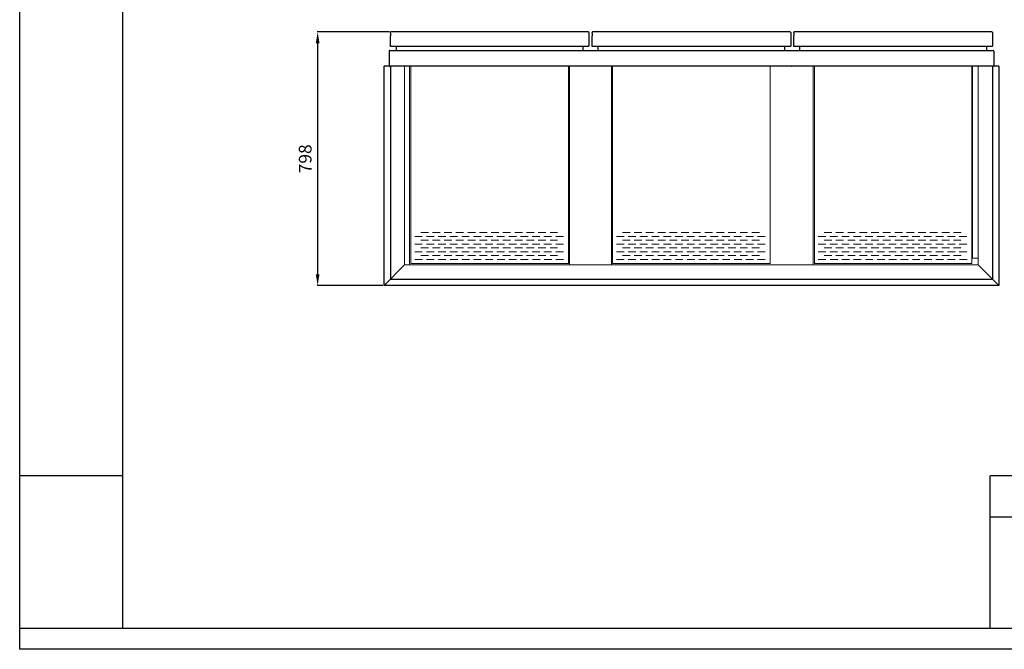
# Model space of a CAD drawing. Units: millimetres. Extents: x -65579 to 43613, y 376 to 26081.
# Drawn here: x 38153 to 41252, y 3543 to 5524 of the extents above; entities that cross this region are included whole.
import ezdxf

# ---------------------------------------------------------------- set-up
doc = ezdxf.new("R2010")
doc.units = ezdxf.units.MM
doc.header["$LTSCALE"] = 50
doc.header["$MEASUREMENT"] = 0
doc.header["$PDMODE"] = 3
doc.layers.get('DEFPOINTS').update_dxf_attribs({"linetype": 'CONTINUOUS'})
doc.layers.add('250', color=7, linetype='CONTINUOUS')
doc.layers.add('Quote', color=7, linetype='CONTINUOUS')
doc.layers.add('Visible Edges', color=7, linetype='CONTINUOUS', lineweight=50)
doc.styles.add('ACANSGDT', font='amgdtans.shx')
doc.dimstyles.new('1-2', dxfattribs={"dimscale": 2, "dimtxt": 20, "dimasz": 18, "dimexe": 1, "dimexo": 2, "dimgap": 7, "dimtad": 1, "dimdec": 1, "dimzin": 9, "dimdsep": 46, "dimtxsty": 'ACANSGDT', "dimcen": 1, "dimdle": 8, "dimclrd": 7, "dimclre": 7, "dimclrt": 7, "dimaunit": 1, "dimadec": 1, "dimazin": 2, "dimtfac": 1, "dimtdec": 1, "dimtix": 1, "dimtmove": 1, "dimatfit": 3, "dimfxl": 0.5, "dimlwd": -1, "dimlwe": -1, "dimarcsym": 0})

# ---------------------------------------------------------------- blocks, each defined once
blk = doc.blocks.new('*D168')
at = {"layer": 'DEFPOINTS', "color": 0, "linetype": 'ByBlock', "lineweight": 18, "transparency": 16777216}
for p in [(39321.2, 5485.4), (39090.7, 4687.4), (39299.6, 4687.4)]:
    blk.add_point(p, dxfattribs=at)
at = {"layer": 'Quote', "color": 7, "linetype": 'ByBlock', "transparency": 16777216}
for p, q in [((39317.2, 5485.4), (39088.7, 5485.4)), ((39090.7, 5449.4), (39090.7, 4723.4)), ((39295.6, 4687.4), (39088.7, 4687.4))]:
    blk.add_line(p, q, dxfattribs=at)
at = {"layer": 'Quote', "color": 7, "linetype": 'ByBlock', "lineweight": 18, "transparency": 16777216}
for points in [[(39084.7, 5449.4), (39096.7, 5449.4), (39090.7, 5485.4)], [(39084.7, 4723.4), (39096.7, 4723.4), (39090.7, 4687.4)]]:
    blk.add_solid(points, dxfattribs=at)
at = {"layer": 'Quote', "color": 7, "linetype": 'ByBlock', "lineweight": 18, "transparency": 16777216, "insert": (39056.7, 5086.4), "char_height": 40, "attachment_point": 5, "rotation": 90, "style": 'ACANSGDT'}
blk.add_mtext('798', dxfattribs=at)

msp = doc.modelspace()

# ---------------------------------------------------------------- linework, layer by layer
at = {"layer": '250', "color": 5}
for p, q in [((38152.89, 3543.15), (38152.89, 7404.15)), ((38477.9, 4089.17), (38152.89, 4089.17)), ((42378, 4089.17), (41207.97, 4089.17)), ((41207.97, 3608.16), (41207.97, 4089.17)), ((38477.9, 3608.16), (38152.89, 3608.16)), ((43612.89, 3543.16), (38152.89, 3543.15))]:
    msp.add_line(p, q, dxfattribs=at)
at = {"layer": '250', "color": 140}
for p, q in [((38477.9, 3608.16), (38477.9, 7339.25)), ((42378, 3959.16), (41207.97, 3959.16)), ((42378, 3608.16), (38477.9, 3608.16))]:
    msp.add_line(p, q, dxfattribs=at)
at = {"layer": 'Quote', "color": 0, "linetype": 'ByBlock', "lineweight": 18}
for p, q in [((39396.11, 4842.03), (39420.11, 4842.03)), ((39415.11, 4854.03), (39439.11, 4854.03)), ((39433.11, 4842.03), (39457.11, 4842.03)), ((39452.11, 4854.03), (39476.11, 4854.03)), ((39470.11, 4842.03), (39494.11, 4842.03)), ((39489.11, 4854.03), (39513.11, 4854.03)), ((39507.11, 4842.03), (39531.11, 4842.03)), ((39526.11, 4854.03), (39550.11, 4854.03)), ((39544.11, 4842.03), (39568.11, 4842.03)), ((39563.11, 4854.03), (39587.11, 4854.03)), ((39581.11, 4842.03), (39605.11, 4842.03)), ((39600.11, 4854.03), (39624.11, 4854.03)), ((39618.11, 4842.03), (39642.11, 4842.03)), ((39637.11, 4854.03), (39661.11, 4854.03)), ((39655.11, 4842.03), (39679.11, 4842.03)), ((39674.11, 4854.03), (39698.11, 4854.03)), ((39692.11, 4842.03), (39716.11, 4842.03)), ((39711.11, 4854.03), (39735.11, 4854.03)), ((39729.11, 4842.03), (39753.11, 4842.03)), ((39748.11, 4854.03), (39772.11, 4854.03)), ((39766.11, 4842.03), (39790.11, 4842.03)), ((39785.11, 4854.03), (39809.11, 4854.03)), ((39803.11, 4842.03), (39827.11, 4842.03)), ((39822.11, 4854.03), (39846.11, 4854.03)), ((39840.11, 4842.03), (39864.11, 4842.03)), ((40031.11, 4842.03), (40055.11, 4842.03)), ((40050.11, 4854.03), (40074.11, 4854.03)), ((40068.11, 4842.03), (40092.11, 4842.03)), ((40087.11, 4854.03), (40111.11, 4854.03)), ((40105.11, 4842.03), (40129.11, 4842.03)), ((40124.11, 4854.03), (40148.11, 4854.03)), ((40142.11, 4842.03), (40166.11, 4842.03)), ((40161.11, 4854.03), (40185.11, 4854.03)), ((40179.11, 4842.03), (40203.11, 4842.03)), ((40198.11, 4854.03), (40222.11, 4854.03)), ((40216.11, 4842.03), (40240.11, 4842.03)), ((40235.11, 4854.03), (40259.11, 4854.03)), ((40253.11, 4842.03), (40277.11, 4842.03)), ((40272.11, 4854.03), (40296.11, 4854.03)), ((40290.11, 4842.03), (40314.11, 4842.03)), ((40309.11, 4854.03), (40333.11, 4854.03)), ((40327.11, 4842.03), (40351.11, 4842.03)), ((40346.11, 4854.03), (40370.11, 4854.03)), ((40364.11, 4842.03), (40388.11, 4842.03)), ((40383.11, 4854.03), (40407.11, 4854.03)), ((40401.11, 4842.03), (40425.11, 4842.03)), ((40420.11, 4854.03), (40444.11, 4854.03)), ((40438.11, 4842.03), (40462.11, 4842.03)), ((40457.11, 4854.03), (40481.11, 4854.03)), ((40475.11, 4842.03), (40499.11, 4842.03)), ((40666.11, 4842.03), (40690.11, 4842.03)), ((40685.11, 4854.03), (40709.11, 4854.03)), ((40703.11, 4842.03), (40727.11, 4842.03)), ((40722.11, 4854.03), (40746.11, 4854.03)), ((40740.11, 4842.03), (40764.11, 4842.03)), ((40759.11, 4854.03), (40783.11, 4854.03)), ((40777.11, 4842.03), (40801.11, 4842.03)), ((40796.11, 4854.03), (40820.11, 4854.03)), ((40814.11, 4842.03), (40838.11, 4842.03)), ((40833.11, 4854.03), (40857.11, 4854.03)), ((40851.11, 4842.03), (40875.11, 4842.03)), ((40870.11, 4854.03), (40894.11, 4854.03)), ((40888.11, 4842.03), (40912.11, 4842.03)), ((40907.11, 4854.03), (40931.11, 4854.03)), ((40925.11, 4842.03), (40949.11, 4842.03)), ((40944.11, 4854.03), (40968.11, 4854.03)), ((40962.11, 4842.03), (40986.11, 4842.03)), ((40981.11, 4854.03), (41005.11, 4854.03)), ((40999.11, 4842.03), (41023.11, 4842.03)), ((41018.11, 4854.03), (41042.11, 4854.03)), ((41036.11, 4842.03), (41060.11, 4842.03)), ((41055.11, 4854.03), (41079.11, 4854.03)), ((41073.11, 4842.03), (41097.11, 4842.03)), ((41092.11, 4854.03), (41116.11, 4854.03)), ((41110.11, 4842.03), (41134.11, 4842.03)), ((39396.11, 4818.03), (39420.11, 4818.03)), ((39415.11, 4830.03), (39439.11, 4830.03)), ((39415.11, 4806.03), (39439.11, 4806.03)), ((39433.11, 4818.03), (39457.11, 4818.03)), ((39452.11, 4830.03), (39476.11, 4830.03)), ((39452.11, 4806.03), (39476.11, 4806.03)), ((39470.11, 4818.03), (39494.11, 4818.03)), ((39489.11, 4830.03), (39513.11, 4830.03)), ((39489.11, 4806.03), (39513.11, 4806.03)), ((39507.11, 4818.03), (39531.11, 4818.03)), ((39526.11, 4830.03), (39550.11, 4830.03)), ((39526.11, 4806.03), (39550.11, 4806.03)), ((39544.11, 4818.03), (39568.11, 4818.03)), ((39563.11, 4830.03), (39587.11, 4830.03)), ((39563.11, 4806.03), (39587.11, 4806.03)), ((39581.11, 4818.03), (39605.11, 4818.03)), ((39600.11, 4830.03), (39624.11, 4830.03)), ((39600.11, 4806.03), (39624.11, 4806.03)), ((39618.11, 4818.03), (39642.11, 4818.03)), ((39637.11, 4830.03), (39661.11, 4830.03)), ((39637.11, 4806.03), (39661.11, 4806.03)), ((39655.11, 4818.03), (39679.11, 4818.03)), ((39674.11, 4830.03), (39698.11, 4830.03)), ((39674.11, 4806.03), (39698.11, 4806.03)), ((39692.11, 4818.03), (39716.11, 4818.03)), ((39711.11, 4830.03), (39735.11, 4830.03)), ((39711.11, 4806.03), (39735.11, 4806.03)), ((39729.11, 4818.03), (39753.11, 4818.03)), ((39748.11, 4830.03), (39772.11, 4830.03)), ((39748.11, 4806.03), (39772.11, 4806.03)), ((39766.11, 4818.03), (39790.11, 4818.03)), ((39785.11, 4830.03), (39809.11, 4830.03)), ((39785.11, 4806.03), (39809.11, 4806.03)), ((39803.11, 4818.03), (39827.11, 4818.03)), ((39822.11, 4830.03), (39846.11, 4830.03)), ((39822.11, 4806.03), (39846.11, 4806.03)), ((39840.11, 4818.03), (39864.11, 4818.03)), ((40031.11, 4818.03), (40055.11, 4818.03)), ((40050.11, 4830.03), (40074.11, 4830.03)), ((40050.11, 4806.03), (40074.11, 4806.03)), ((40068.11, 4818.03), (40092.11, 4818.03)), ((40087.11, 4830.03), (40111.11, 4830.03)), ((40087.11, 4806.03), (40111.11, 4806.03)), ((40105.11, 4818.03), (40129.11, 4818.03)), ((40124.11, 4830.03), (40148.11, 4830.03)), ((40124.11, 4806.03), (40148.11, 4806.03)), ((40142.11, 4818.03), (40166.11, 4818.03)), ((40161.11, 4830.03), (40185.11, 4830.03)), ((40161.11, 4806.03), (40185.11, 4806.03)), ((40179.11, 4818.03), (40203.11, 4818.03)), ((40198.11, 4830.03), (40222.11, 4830.03)), ((40198.11, 4806.03), (40222.11, 4806.03)), ((40216.11, 4818.03), (40240.11, 4818.03)), ((40235.11, 4830.03), (40259.11, 4830.03)), ((40235.11, 4806.03), (40259.11, 4806.03)), ((40253.11, 4818.03), (40277.11, 4818.03)), ((40272.11, 4830.03), (40296.11, 4830.03)), ((40272.11, 4806.03), (40296.11, 4806.03)), ((40290.11, 4818.03), (40314.11, 4818.03)), ((40309.11, 4830.03), (40333.11, 4830.03)), ((40309.11, 4806.03), (40333.11, 4806.03)), ((40327.11, 4818.03), (40351.11, 4818.03)), ((40346.11, 4830.03), (40370.11, 4830.03)), ((40346.11, 4806.03), (40370.11, 4806.03)), ((40364.11, 4818.03), (40388.11, 4818.03)), ((40383.11, 4830.03), (40407.11, 4830.03)), ((40383.11, 4806.03), (40407.11, 4806.03)), ((40401.11, 4818.03), (40425.11, 4818.03)), ((40420.11, 4830.03), (40444.11, 4830.03)), ((40420.11, 4806.03), (40444.11, 4806.03)), ((40438.11, 4818.03), (40462.11, 4818.03)), ((40457.11, 4830.03), (40481.11, 4830.03)), ((40457.11, 4806.03), (40481.11, 4806.03)), ((40475.11, 4818.03), (40499.11, 4818.03)), ((40666.11, 4818.03), (40690.11, 4818.03)), ((40685.11, 4830.03), (40709.11, 4830.03)), ((40685.11, 4806.03), (40709.11, 4806.03)), ((40703.11, 4818.03), (40727.11, 4818.03)), ((40722.11, 4830.03), (40746.11, 4830.03)), ((40722.11, 4806.03), (40746.11, 4806.03)), ((40740.11, 4818.03), (40764.11, 4818.03)), ((40759.11, 4830.03), (40783.11, 4830.03)), ((40759.11, 4806.03), (40783.11, 4806.03)), ((40777.11, 4818.03), (40801.11, 4818.03)), ((40796.11, 4830.03), (40820.11, 4830.03)), ((40796.11, 4806.03), (40820.11, 4806.03)), ((40814.11, 4818.03), (40838.11, 4818.03)), ((40833.11, 4830.03), (40857.11, 4830.03)), ((40833.11, 4806.03), (40857.11, 4806.03)), ((40851.11, 4818.03), (40875.11, 4818.03)), ((40870.11, 4830.03), (40894.11, 4830.03)), ((40870.11, 4806.03), (40894.11, 4806.03)), ((40888.11, 4818.03), (40912.11, 4818.03)), ((40907.11, 4830.03), (40931.11, 4830.03)), ((40907.11, 4806.03), (40931.11, 4806.03)), ((40925.11, 4818.03), (40949.11, 4818.03)), ((40944.11, 4830.03), (40968.11, 4830.03)), ((40944.11, 4806.03), (40968.11, 4806.03)), ((40962.11, 4818.03), (40986.11, 4818.03)), ((40981.11, 4830.03), (41005.11, 4830.03)), ((40981.11, 4806.03), (41005.11, 4806.03)), ((40999.11, 4818.03), (41023.11, 4818.03)), ((41018.11, 4830.03), (41042.11, 4830.03)), ((41018.11, 4806.03), (41042.11, 4806.03)), ((41036.11, 4818.03), (41060.11, 4818.03)), ((41055.11, 4830.03), (41079.11, 4830.03)), ((41055.11, 4806.03), (41079.11, 4806.03)), ((41073.11, 4818.03), (41097.11, 4818.03)), ((41092.11, 4830.03), (41116.11, 4830.03)), ((41092.11, 4806.03), (41116.11, 4806.03)), ((41110.11, 4818.03), (41134.11, 4818.03)), ((39420.11, 4794.03), (39396.11, 4794.03)), ((39415.11, 4782.03), (39439.11, 4782.03)), ((39457.11, 4794.03), (39433.11, 4794.03)), ((39452.11, 4782.03), (39476.11, 4782.03)), ((39494.11, 4794.03), (39470.11, 4794.03)), ((39489.11, 4782.03), (39513.11, 4782.03)), ((39531.11, 4794.03), (39507.11, 4794.03)), ((39526.11, 4782.03), (39550.11, 4782.03)), ((39568.11, 4794.03), (39544.11, 4794.03)), ((39563.11, 4782.03), (39587.11, 4782.03)), ((39605.11, 4794.03), (39581.11, 4794.03)), ((39600.11, 4782.03), (39624.11, 4782.03)), ((39642.11, 4794.03), (39618.11, 4794.03)), ((39637.11, 4782.03), (39661.11, 4782.03)), ((39679.11, 4794.03), (39655.11, 4794.03)), ((39674.11, 4782.03), (39698.11, 4782.03)), ((39716.11, 4794.03), (39692.11, 4794.03)), ((39711.11, 4782.03), (39735.11, 4782.03)), ((39753.11, 4794.03), (39729.11, 4794.03)), ((39748.11, 4782.03), (39772.11, 4782.03)), ((39790.11, 4794.03), (39766.11, 4794.03)), ((39785.11, 4782.03), (39809.11, 4782.03)), ((39827.11, 4794.03), (39803.11, 4794.03)), ((39822.11, 4782.03), (39846.11, 4782.03)), ((39864.11, 4794.03), (39840.11, 4794.03)), ((40055.11, 4794.03), (40031.11, 4794.03)), ((40050.11, 4782.03), (40074.11, 4782.03)), ((40092.11, 4794.03), (40068.11, 4794.03)), ((40087.11, 4782.03), (40111.11, 4782.03)), ((40129.11, 4794.03), (40105.11, 4794.03)), ((40124.11, 4782.03), (40148.11, 4782.03)), ((40166.11, 4794.03), (40142.11, 4794.03)), ((40161.11, 4782.03), (40185.11, 4782.03)), ((40203.11, 4794.03), (40179.11, 4794.03)), ((40198.11, 4782.03), (40222.11, 4782.03)), ((40240.11, 4794.03), (40216.11, 4794.03)), ((40235.11, 4782.03), (40259.11, 4782.03)), ((40277.11, 4794.03), (40253.11, 4794.03)), ((40272.11, 4782.03), (40296.11, 4782.03)), ((40314.11, 4794.03), (40290.11, 4794.03)), ((40309.11, 4782.03), (40333.11, 4782.03)), ((40351.11, 4794.03), (40327.11, 4794.03)), ((40346.11, 4782.03), (40370.11, 4782.03)), ((40388.11, 4794.03), (40364.11, 4794.03)), ((40383.11, 4782.03), (40407.11, 4782.03)), ((40425.11, 4794.03), (40401.11, 4794.03)), ((40420.11, 4782.03), (40444.11, 4782.03)), ((40462.11, 4794.03), (40438.11, 4794.03)), ((40457.11, 4782.03), (40481.11, 4782.03)), ((40499.11, 4794.03), (40475.11, 4794.03)), ((40690.11, 4794.03), (40666.11, 4794.03)), ((40685.11, 4782.03), (40709.11, 4782.03)), ((40727.11, 4794.03), (40703.11, 4794.03)), ((40722.11, 4782.03), (40746.11, 4782.03)), ((40764.11, 4794.03), (40740.11, 4794.03)), ((40759.11, 4782.03), (40783.11, 4782.03)), ((40801.11, 4794.03), (40777.11, 4794.03)), ((40796.11, 4782.03), (40820.11, 4782.03)), ((40838.11, 4794.03), (40814.11, 4794.03)), ((40833.11, 4782.03), (40857.11, 4782.03)), ((40875.11, 4794.03), (40851.11, 4794.03)), ((40870.11, 4782.03), (40894.11, 4782.03)), ((40912.11, 4794.03), (40888.11, 4794.03)), ((40907.11, 4782.03), (40931.11, 4782.03)), ((40949.11, 4794.03), (40925.11, 4794.03)), ((40944.11, 4782.03), (40968.11, 4782.03)), ((40986.11, 4794.03), (40962.11, 4794.03)), ((40981.11, 4782.03), (41005.11, 4782.03)), ((41023.11, 4794.03), (40999.11, 4794.03)), ((41018.11, 4782.03), (41042.11, 4782.03)), ((41060.11, 4794.03), (41036.11, 4794.03)), ((41055.11, 4782.03), (41079.11, 4782.03)), ((41097.11, 4794.03), (41073.11, 4794.03)), ((41092.11, 4782.03), (41116.11, 4782.03)), ((41134.11, 4794.03), (41110.11, 4794.03)), ((39420.61, 4770.03), (39396.61, 4770.03)), ((39457.61, 4770.03), (39433.61, 4770.03)), ((39494.61, 4770.03), (39470.61, 4770.03)), ((39531.61, 4770.03), (39507.61, 4770.03)), ((39568.61, 4770.03), (39544.61, 4770.03)), ((39605.61, 4770.03), (39581.61, 4770.03)), ((39642.61, 4770.03), (39618.61, 4770.03)), ((39679.61, 4770.03), (39655.61, 4770.03)), ((39716.61, 4770.03), (39692.61, 4770.03)), ((39753.61, 4770.03), (39729.61, 4770.03)), ((39790.61, 4770.03), (39766.61, 4770.03)), ((39827.61, 4770.03), (39803.61, 4770.03)), ((39864.61, 4770.03), (39840.61, 4770.03)), ((40055.61, 4770.03), (40031.61, 4770.03)), ((40092.61, 4770.03), (40068.61, 4770.03)), ((40129.61, 4770.03), (40105.61, 4770.03)), ((40166.61, 4770.03), (40142.61, 4770.03)), ((40203.61, 4770.03), (40179.61, 4770.03)), ((40240.61, 4770.03), (40216.61, 4770.03)), ((40277.61, 4770.03), (40253.61, 4770.03)), ((40314.61, 4770.03), (40290.61, 4770.03)), ((40351.61, 4770.03), (40327.61, 4770.03)), ((40388.61, 4770.03), (40364.61, 4770.03)), ((40425.61, 4770.03), (40401.61, 4770.03)), ((40462.61, 4770.03), (40438.61, 4770.03)), ((40499.61, 4770.03), (40475.61, 4770.03)), ((40690.61, 4770.03), (40666.61, 4770.03)), ((40727.61, 4770.03), (40703.61, 4770.03)), ((40764.61, 4770.03), (40740.61, 4770.03)), ((40801.61, 4770.03), (40777.61, 4770.03)), ((40838.61, 4770.03), (40814.61, 4770.03)), ((40875.61, 4770.03), (40851.61, 4770.03)), ((40912.61, 4770.03), (40888.61, 4770.03)), ((40949.61, 4770.03), (40925.61, 4770.03)), ((40986.61, 4770.03), (40962.61, 4770.03)), ((41023.61, 4770.03), (40999.61, 4770.03)), ((41060.61, 4770.03), (41036.61, 4770.03)), ((41097.61, 4770.03), (41073.61, 4770.03)), ((41134.61, 4770.03), (41110.61, 4770.03))]:
    msp.add_line(p, q, dxfattribs=at)
at = {"layer": 'Visible Edges', "color": 7, "linetype": 'Continuous', "lineweight": 25}
for p, q in [((39319.61, 5482.03), (39319.61, 5483.85)), ((39319.61, 5482.03), (39319.61, 5481.33)), ((39319.61, 5481.33), (39319.61, 5473.34)), ((39319.61, 5442.33), (39319.61, 5473.34)), ((39943.01, 5485.45), (39321.21, 5485.45)), ((39944.61, 5483.85), (39944.61, 5482.03)), ((39944.61, 5481.33), (39944.61, 5482.03)), ((39944.61, 5481.33), (39944.61, 5473.34)), ((39944.61, 5473.34), (39944.61, 5442.33)), ((39954.61, 5482.03), (39954.61, 5483.85)), ((39954.61, 5482.03), (39954.61, 5481.33)), ((39954.61, 5481.33), (39954.61, 5473.34)), ((39954.61, 5442.33), (39954.61, 5473.34)), ((40578.01, 5485.45), (39956.21, 5485.45)), ((40579.61, 5483.85), (40579.61, 5482.03)), ((40579.61, 5481.33), (40579.61, 5482.03)), ((40579.61, 5481.33), (40579.61, 5473.34)), ((40579.61, 5473.34), (40579.61, 5442.33)), ((40589.61, 5482.03), (40589.61, 5483.85)), ((40589.61, 5482.03), (40589.61, 5481.33)), ((40589.61, 5481.33), (40589.61, 5473.34)), ((40589.61, 5442.33), (40589.61, 5473.34)), ((41213.01, 5485.45), (40591.21, 5485.45)), ((41214.61, 5483.85), (41214.61, 5482.03)), ((41214.61, 5481.33), (41214.61, 5482.03)), ((41214.61, 5481.33), (41214.61, 5473.34)), ((41214.61, 5473.34), (41214.61, 5442.33)), ((39315.61, 5425.42), (39315.61, 5379.42)), ((39317.61, 5427.42), (41216.61, 5427.42)), ((39319.61, 5439.33), (39319.61, 5442.33)), ((39944.61, 5439.33), (39319.61, 5439.33)), ((39337.61, 5439.33), (39337.61, 5427.42)), ((39926.61, 5427.42), (39926.61, 5439.33)), ((39944.61, 5439.33), (39944.61, 5442.33)), ((39954.61, 5439.33), (39954.61, 5442.33)), ((40579.61, 5439.33), (39954.61, 5439.33)), ((39972.61, 5439.33), (39972.61, 5427.42)), ((40561.61, 5427.42), (40561.61, 5439.33)), ((40579.61, 5439.33), (40579.61, 5442.33)), ((40589.61, 5439.33), (40589.61, 5442.33)), ((41214.61, 5439.33), (40589.61, 5439.33)), ((40607.61, 5439.33), (40607.61, 5427.42)), ((41196.61, 5427.42), (41196.61, 5439.33)), ((41214.61, 5439.33), (41214.61, 5442.33)), ((41218.61, 5425.42), (41218.61, 5379.42)), ((41218.61, 5425.42), (41218.61, 5379.42)), ((41234.61, 5377.42), (39299.61, 5377.42)), ((39299.61, 4687.83), (39299.61, 5377.42)), ((39319.61, 5377.42), (39319.61, 4707.42)), ((40581.61, 5377.42), (40581.47, 5377.42)), ((41214.61, 5377.42), (41214.61, 4707.42)), ((41234.61, 5377.42), (41234.61, 4687.83)), ((41234.61, 4687.42), (39299.61, 4687.42)), ((39319.61, 4707.42), (41214.61, 4707.42))]:
    msp.add_line(p, q, dxfattribs=at)
at = {"layer": 'Visible Edges', "color": 7, "linetype": 'Continuous', "lineweight": 18}
for p, q in [((39317.76, 5377.42), (39317.61, 5377.42)), ((39364.61, 4752.92), (39364.61, 5377.42)), ((39380.11, 5377.42), (39380.11, 4752.42)), ((39384.11, 4757.03), (39384.11, 5377.42)), ((39880.11, 5377.42), (39880.11, 4757.03)), ((39883.61, 4752.42), (39883.61, 5377.42)), ((40015.61, 5377.42), (40015.61, 4752.42)), ((40019.11, 4757.03), (40019.11, 5377.42)), ((40515.11, 5377.42), (40515.11, 4757.03)), ((40650.61, 5377.42), (40650.61, 4752.42)), ((40654.11, 4757.03), (40654.11, 5377.42)), ((41150.11, 5377.42), (41150.11, 4757.03)), ((41151.61, 5377.42), (41151.61, 4773.42)), ((41169.61, 5377.42), (41169.61, 5375.33)), ((41169.61, 4752.83), (41169.61, 5375.33)), ((41150.11, 4862.42), (41150.61, 4862.42)), ((41150.11, 4862.42), (41151.11, 4862.42)), ((41151.61, 4773.42), (41169.61, 4773.42)), ((39299.61, 4687.42), (39364.61, 4752.42)), ((39364.61, 4752.92), (39364.61, 4752.83)), ((39364.61, 4752.83), (39364.61, 4752.42)), ((39364.61, 4752.42), (41169.61, 4752.42)), ((39880.11, 4757.03), (39384.11, 4757.03)), ((39498.61, 4752.42), (39498.61, 4753.42)), ((40515.11, 4757.03), (40019.11, 4757.03)), ((40534.61, 4752.42), (40534.61, 4752.83)), ((41150.11, 4757.03), (40654.11, 4757.03)), ((41234.61, 4687.42), (41169.61, 4752.42)), ((39299.61, 4687.42), (39299.61, 4688.42)), ((41234.61, 4688.42), (41234.61, 4687.42))]:
    msp.add_line(p, q, dxfattribs=at)
at = {"layer": 'Visible Edges', "color": 7, "linetype": 'Continuous', "lineweight": 25}
for centre, radius, start, end in [((39321.21, 5483.85), 1.6, 104.47751, 180), ((39321.21, 5483.85), 1.6, 90, 104.47751), ((39943.01, 5483.85), 1.6, 75.52249, 90), ((39943.01, 5483.85), 1.6, 0, 75.52249), ((39956.21, 5483.85), 1.6, 104.47751, 180), ((39956.21, 5483.85), 1.6, 90, 104.47751), ((40578.01, 5483.85), 1.6, 75.52249, 90), ((40578.01, 5483.85), 1.6, 0, 75.52249), ((40591.21, 5483.85), 1.6, 104.47751, 180), ((40591.21, 5483.85), 1.6, 90, 104.47751), ((41213.01, 5483.85), 1.6, 75.52249, 90), ((41213.01, 5483.85), 1.6, 0, 75.52249), ((39317.61, 5425.42), 2, 90, 180), ((41216.61, 5425.42), 2, 0, 90), ((41216.61, 5425.42), 2, 0, 90), ((39317.61, 5379.42), 2, 180, 270), ((40581.47, 5379.42), 2, 270, 274.05481), ((40581.61, 5379.42), 2, 270, 274.05481), ((41216.61, 5379.42), 2, 270, 0), ((41216.61, 5379.42), 2, 270, 0)]:
    msp.add_arc(centre, radius, start, end, dxfattribs=at)
at = {"layer": 'Visible Edges', "color": 7, "linetype": 'Continuous', "lineweight": 18}
for centre in [(39317.61, 5379.42), (39317.76, 5379.42)]:
    msp.add_arc(centre, 2, 265.94519, 270, dxfattribs=at)
for centre, major_axis, start_param, end_param in [((39364.61, 5375.33), (-2, 0), 4.712389, 4.7125413), ((39364.61, 5375.33), (-1, 0), 4.712389, 4.7124651), ((41169.61, 5375.33), (2, 0), 1.570644, 1.5707963), ((41169.61, 5375.33), (1, 0), 1.5707202, 1.5707963)]:
    msp.add_ellipse(centre, major_axis=major_axis, ratio=0.0174524, start_param=start_param, end_param=end_param, dxfattribs=at)

# ---------------------------------------------------------------- dimensions: what is measured, and where the dimension line sits
at = {"layer": 'Quote', "color": 0, "linetype": 'ByBlock', "lineweight": 18}
dim = msp.add_linear_dim(base=(39090.72, 4687.42), p1=(39321.21, 5485.45), p2=(39299.61, 4687.42), angle=90, dimstyle='1-2', dxfattribs=at)
dim.commit()
dim.dimension.update_dxf_attribs({"geometry": '*D168', "text_midpoint": (39056.72, 5086.43)})

doc.saveas('drawing.dxf')
